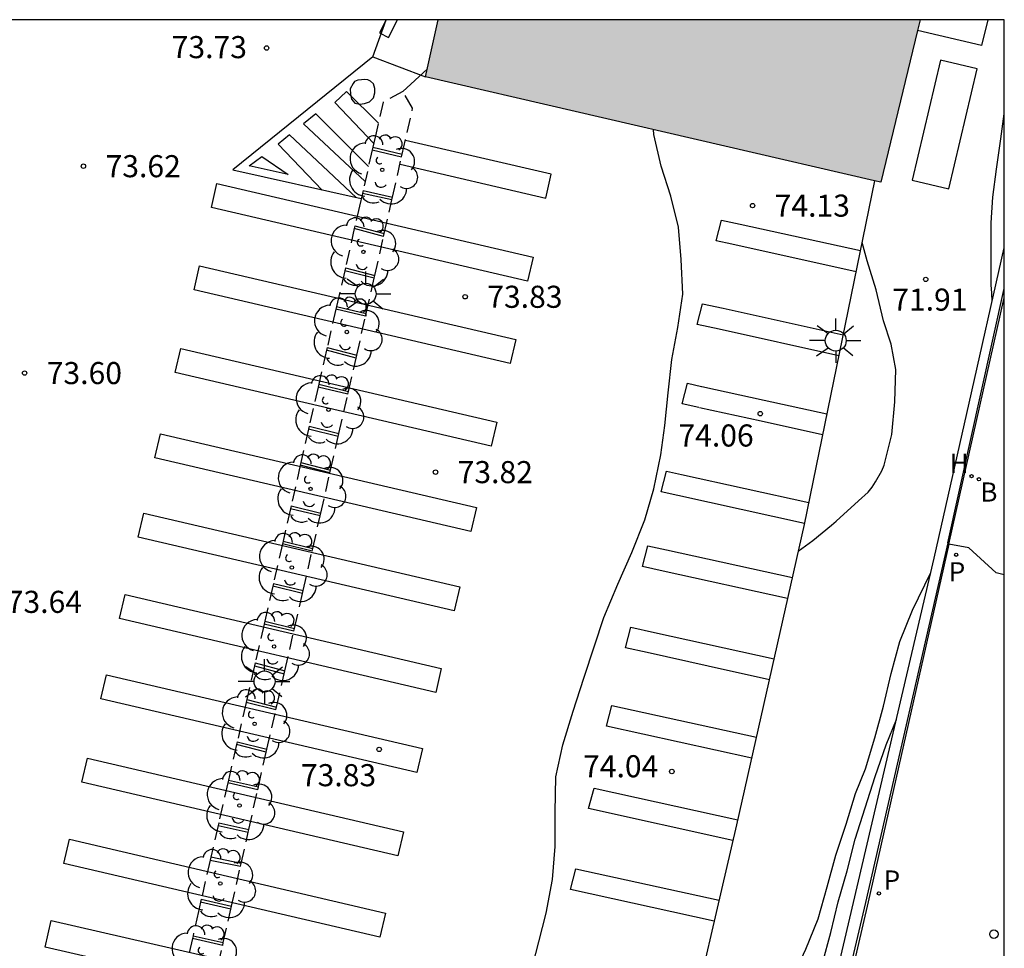
# Model space of a CAD drawing. Units: metres. Extents: x 579944 to 580294, y 4792040 to 4792290.
# Drawn here: x 580261 to 580294, y 4792259 to 4792290 of the extents above; entities that cross this region are included whole.
import ezdxf

# ---------------------------------------------------------------- set-up
doc = ezdxf.new("R2010")
doc.units = ezdxf.units.M
doc.linetypes.add('TRAZOS_NORMALES', pattern=[0.75, 0.5, -0.25])
for name, color, linetype in [('010106', 9, 'Continuous'), ('020104', 34, 'Continuous'), ('020204', 9, 'Continuous'), ('020308', 9, 'Continuous'), ('060108', 9, 'Continuous'), ('060130', 9, 'Continuous'), ('070105', 6, 'Continuous'), ('070106', 6, 'Continuous'), ('070108', 9, 'VALLA'), ('080121', 9, 'TRAZOS_NORMALES'), ('100105', 3, 'Continuous'), ('100117', 54, 'Continuous'), ('100202', 3, 'Continuous'), ('200202', 4, 'Continuous'), ('200204', 4, 'Continuous'), ('200302', 4, 'Continuous'), ('200304', 4, 'Continuous'), ('210205', 4, 'Continuous'), ('210305', 4, 'Continuous'), ('230102', 9, 'Continuous'), ('250206', 9, 'Continuous'), ('260101', 9, 'Continuous'), ('260202', 9, 'Continuous'), ('990501', 21, 'Continuous')]:
    doc.layers.add(name, color=color, linetype=linetype)
doc.layers.add('080111', color=7, linetype='Continuous', lineweight=30)
doc.styles.add('ARIAL', font='ARIAL.TTF', dxfattribs={"height": 1})
doc.styles.add('ROMANS', font='romans__.ttf', dxfattribs={"height": 1})
doc.linetypes.add('VALLA', pattern='A,1,[200,DONOSTI.shx,S=0.1,R=0,X=0,Y=0],1', length=2)

# ---------------------------------------------------------------- blocks, each defined once
blk = doc.blocks.new('COTAPU')
blk.add_circle((0, 0), 0.075)
blk = doc.blocks.new('ARBOL')
blk.add_circle((0, 0), 0.0587)
for centre, radius, start, end in [((-0.28, 0.855), 0.3, 359.2878, 173.6078), ((0.097, 0.97), 0.21, 23.1565, 160.4665), ((0.438, 0.881), 0.24, 301.578, 139.328), ((-0.564, 0.381), 0.532, 92.28, 254.58), ((0.656, 0.288), 0.443, 319.8556, 114.7656), ((-0.091, 0.321), 0.12, 119.14, 310.56), ((0.819, -0.249), 0.383, 235.5275, 62.0275), ((-0.556, -0.339), 0.555, 142.64, 266.54), ((-0.039, -0.384), 0.21, 189.64, 323.88), ((0.299, -0.624), 0.532, 224.67, 0.24), ((-0.301, -0.676), 0.45, 213.78, 295.32)]:
    blk.add_arc(centre, radius, start, end)
blk = doc.blocks.new('BOCAR')
blk.add_circle((0, 0), 0.055)
blk = doc.blocks.new('HIDRAN')
blk.add_circle((0, 0), 0.055)
blk = doc.blocks.new('PLUVI3')
blk.add_circle((0, 0), 0.055)
blk = doc.blocks.new('HUEPIV')
blk.add_circle((0, 0), 0.145)
blk = doc.blocks.new('FAROLA')
for p, q in [((0, 0.355), (0, 0.755)), ((-0.63, 0.51), (-0.255, 0.245)), ((0.605, 0.49), (0.276, 0.223)), ((-0.355, 0), (-0.895, 0)), ((0.355, 0), (0.855, 0)), ((-0.65, -0.52), (-0.255, -0.24)), ((0.585, -0.52), (0.256, -0.246)), ((0, -0.355), (0, -0.755))]:
    blk.add_line(p, q)
blk.add_circle((0, 0), 0.355)

msp = doc.modelspace()

# ---------------------------------------------------------------- hatches: boundary and pattern name
at = {"layer": '990501'}
msp.add_hatch(color=256, dxfattribs=at).paths.add_polyline_path([(580291.316, 4792290.324), (580274.954, 4792290.324), (580274.522, 4792288.394), (580289.982, 4792284.814)])

# ---------------------------------------------------------------- linework, layer by layer
at = {"layer": '010106', "flags": 128}
msp.add_lwpolyline([(579944.176, 4792040.338), (580294.166, 4792040.331), (580294.172, 4792290.323), (579944.182, 4792290.331)], close=True, dxfattribs=at)
at = {"layer": '020104', "flags": 128}
for points, elevation in [([(580293.763, 4792280.765), (580293.743, 4792281.045), (580293.729, 4792281.323), (580293.727, 4792281.717), (580293.728, 4792282.58), (580293.728, 4792283.431), (580293.779, 4792284.306), (580293.912, 4792285.259), (580294.05, 4792286.288), (580294.172, 4792287.137)], 71.5), ([(580278.064, 4792257.828), (580278.377, 4792259.012), (580278.625, 4792259.991), (580278.838, 4792261.131), (580278.93, 4792262.254), (580278.931, 4792263.412), (580278.952, 4792264.612), (580279.182, 4792265.704), (580279.54, 4792266.849), (580279.902, 4792267.97), (580280.262, 4792269.069), (580280.579, 4792270.031), (580281.053, 4792271.155), (580281.527, 4792272.233), (580281.973, 4792273.349), (580282.273, 4792274.402), (580282.517, 4792275.554), (580282.649, 4792276.55), (580282.758, 4792277.659), (580282.89, 4792278.789), (580283.087, 4792279.88), (580283.265, 4792281.005), (580283.2, 4792282.186), (580283.118, 4792283.281), (580282.851, 4792284.338), (580282.519, 4792285.355), (580282.27, 4792286.428), (580282.266, 4792286.601)], 74), ([(580287.178, 4792272.275), (580287.674, 4792272.642), (580288.307, 4792273.169), (580288.464, 4792273.298), (580289.217, 4792273.992), (580289.55, 4792274.286), (580289.682, 4792274.454), (580289.798, 4792274.635), (580290.016, 4792275.007), (580290.088, 4792275.196), (580290.353, 4792276.24), (580290.459, 4792277.351), (580290.49, 4792278.446), (580290.328, 4792279.31), (580290.067, 4792280.107), (580289.827, 4792281.157), (580289.52, 4792282.14), (580289.342, 4792282.763)], 72), ([(580282.78, 4792253.064), (580283.163, 4792253.141), (580283.353, 4792253.238), (580283.862, 4792253.61), (580284.67, 4792254.391), (580285.151, 4792254.837), (580285.778, 4792255.737), (580286.406, 4792256.692), (580286.953, 4792257.721), (580287.43, 4792258.759), (580287.853, 4792259.796), (580288.154, 4792260.875), (580288.45, 4792261.958), (580288.803, 4792263.013), (580289.12, 4792264.054), (580289.462, 4792264.883), (580289.775, 4792265.945), (580290.074, 4792267.015), (580290.336, 4792268.125), (580290.626, 4792269.208), (580291.05, 4792270.274), (580291.68, 4792271.554)], 71), ([(580287.996, 4792258.29), (580288.278, 4792259.328), (580288.53, 4792260.376), (580288.842, 4792261.428), (580289.113, 4792262.498), (580289.452, 4792263.563), (580289.786, 4792264.628), (580290.164, 4792265.705), (580290.51, 4792266.562)], 70.5)]:
    msp.add_lwpolyline(points, dxfattribs=dict(at, elevation=elevation))
at = {"layer": '060108'}
for points in [[(580272.742, 4792289.074, 73.898), (580273.189, 4792290.324, 73.796)], [(580272.742, 4792289.074, 73.898), (580274.522, 4792288.394, 73.898)]]:
    msp.add_polyline3d(points, dxfattribs=at)
at = {"layer": '060130'}
for points in [[(580292.963, 4792272.391, 72.295), (580292.293, 4792272.514, 72.297)], [(580293.901, 4792271.543, 72.29), (580292.963, 4792272.391, 72.295)], [(580294.171, 4792271.482, 72.29), (580293.901, 4792271.543, 72.29)]]:
    msp.add_polyline3d(points, dxfattribs=at)
at = {"layer": '070105'}
for points in [[(580291.795, 4792272.043, 71.786), (580292.983, 4792277.312, 71.67), (580294.172, 4792282.58, 71.555)], [(580292.293, 4792272.514, 72.297), (580294.172, 4792280.881, 72.283)], [(580292.293, 4792272.514, 72.297), (580289.554, 4792260.373, 72.265)], [(580281.408, 4792227.73, 72.26), (580286.607, 4792249.913, 72.041), (580291.795, 4792272.043, 71.822)], [(580289.554, 4792260.373, 72.265), (580287.334, 4792250.805, 72.236)]]:
    msp.add_polyline3d(points, dxfattribs=at)
at = {"layer": '070106'}
msp.add_polyline3d([(580273.758, 4792287.891, 74.05), (580274.579, 4792288.648, 74.047)], dxfattribs=at)
at = {"layer": '070108'}
for points in [[(580293.61, 4792290.324, 71.523), (580293.394, 4792289.451, 71.527), (580291.228, 4792289.962, 71.544)], [(580289.771, 4792284.863, 75.09), (580287.383, 4792273.186, 74.178), (580285.086, 4792262.981, 74.137), (580283.19, 4792254.839, 74.136), (580280.595, 4792243.602, 74.159), (580278.649, 4792235.417, 74.148), (580277.576, 4792230.332, 74.137), (580275.586, 4792220.025, 74.218)], [(580292.26, 4792272.564, 72.794), (580294.172, 4792281.207, 72.265)], [(580292.26, 4792272.564, 72.794), (580289.458, 4792260.352, 72.757)], [(580289.458, 4792260.352, 72.757), (580287.214, 4792250.813, 72.721)]]:
    msp.add_polyline3d(points, dxfattribs=at)
at = {"layer": '080111'}
for points in [[(580274.522, 4792288.394, 75.258), (580274.954, 4792290.324, 75.286)], [(580291.316, 4792290.324, 75.018), (580291.228, 4792289.962, 75.023)], [(580291.228, 4792289.962, 75.023), (580289.982, 4792284.814, 75.088), (580289.771, 4792284.863, 75.09)], [(580289.771, 4792284.863, 75.09), (580274.522, 4792288.394, 75.258)]]:
    msp.add_polyline3d(points, dxfattribs=at)
at = {"layer": '080121'}
for points in [[(580273.758, 4792287.891, 75.522), (580273.087, 4792287.53, 75.598), (580272.85, 4792286.491, 75.597)], [(580273.736, 4792285.769, 75.55), (580274.087, 4792287.323, 75.531), (580273.758, 4792287.891, 75.522)], [(580272.85, 4792286.491, 75.597), (580272.74, 4792286.006, 75.597)], [(580272.74, 4792286.006, 75.597), (580272.717, 4792285.908, 75.561)], [(580272.717, 4792285.908, 75.561), (580272.403, 4792284.531, 75.596)], [(580273.405, 4792284.306, 75.539), (580273.714, 4792285.671, 75.551)], [(580273.714, 4792285.671, 75.551), (580273.736, 4792285.769, 75.55)], [(580272.381, 4792284.433, 75.596), (580272.282, 4792284.001, 75.596)], [(580272.403, 4792284.531, 75.596), (580272.381, 4792284.433, 75.596)], [(580273.383, 4792284.208, 75.539), (580273.405, 4792284.306, 75.539)], [(580272.282, 4792284.001, 75.596), (580272.13, 4792283.333, 75.596)], [(580273.125, 4792283.067, 75.585), (580273.383, 4792284.208, 75.539)], [(580272.13, 4792283.333, 75.596), (580272.108, 4792283.235, 75.596)], [(580272.108, 4792283.235, 75.596), (580271.804, 4792281.904, 75.595)], [(580272.804, 4792281.646, 75.604), (580273.103, 4792282.97, 75.587)], [(580273.103, 4792282.97, 75.587), (580273.125, 4792283.067, 75.585)], [(580271.804, 4792281.904, 75.595), (580271.782, 4792281.807, 75.595)], [(580271.782, 4792281.807, 75.595), (580271.505, 4792280.594, 75.595)], [(580272.782, 4792281.548, 75.605), (580272.804, 4792281.646, 75.604)], [(580272.512, 4792280.355, 75.62), (580272.782, 4792281.548, 75.605)], [(580271.505, 4792280.594, 75.595), (580271.483, 4792280.497, 75.595)], [(580271.483, 4792280.497, 75.595), (580271.187, 4792279.199, 75.594)], [(580272.191, 4792278.936, 75.639), (580272.49, 4792280.257, 75.622)], [(580272.49, 4792280.257, 75.622), (580272.512, 4792280.355, 75.62)], [(580271.165, 4792279.102, 75.594), (580270.903, 4792277.952, 75.593)], [(580271.187, 4792279.199, 75.594), (580271.165, 4792279.102, 75.594)], [(580272.169, 4792278.838, 75.64), (580272.191, 4792278.936, 75.639)], [(580271.914, 4792277.708, 75.654), (580272.169, 4792278.838, 75.64)], [(580270.903, 4792277.952, 75.593), (580270.88, 4792277.854, 75.593)], [(580270.88, 4792277.854, 75.593), (580270.577, 4792276.523, 75.593)], [(580271.587, 4792276.277, 75.655), (580271.892, 4792277.61, 75.655)], [(580271.892, 4792277.61, 75.655), (580271.914, 4792277.708, 75.654)], [(580270.555, 4792276.426, 75.593), (580270.297, 4792275.296, 75.592)], [(580270.577, 4792276.523, 75.593), (580270.555, 4792276.426, 75.593)], [(580271.565, 4792276.18, 75.655), (580271.587, 4792276.277, 75.655)], [(580271.304, 4792275.035, 75.654), (580271.565, 4792276.18, 75.655)], [(580270.297, 4792275.296, 75.592), (580270.275, 4792275.199, 75.592)], [(580270.275, 4792275.199, 75.592), (580269.96, 4792273.819, 75.591)], [(580270.97, 4792273.574, 75.654), (580271.282, 4792274.938, 75.654)], [(580271.282, 4792274.938, 75.654), (580271.304, 4792275.035, 75.654)], [(580269.938, 4792273.722, 75.591), (580269.688, 4792272.624, 75.591)], [(580269.96, 4792273.819, 75.591), (580269.938, 4792273.722, 75.591)], [(580270.948, 4792273.477, 75.654), (580270.97, 4792273.574, 75.654)], [(580270.697, 4792272.375, 75.654), (580270.948, 4792273.477, 75.654)], [(580269.688, 4792272.624, 75.591), (580269.665, 4792272.527, 75.591)], [(580269.665, 4792272.527, 75.591), (580269.36, 4792271.188, 75.59)], [(580270.37, 4792270.945, 75.654), (580270.675, 4792272.278, 75.654)], [(580270.675, 4792272.278, 75.654), (580270.697, 4792272.375, 75.654)], [(580269.338, 4792271.091, 75.59), (580269.067, 4792269.904, 75.59)], [(580269.36, 4792271.188, 75.59), (580269.338, 4792271.091, 75.59)], [(580270.348, 4792270.848, 75.654), (580270.37, 4792270.945, 75.654)], [(580270.077, 4792269.659, 75.654), (580270.348, 4792270.848, 75.654)], [(580269.067, 4792269.904, 75.59), (580269.045, 4792269.807, 75.589)], [(580269.045, 4792269.807, 75.589), (580268.743, 4792268.483, 75.589)], [(580269.747, 4792268.213, 75.653), (580270.055, 4792269.562, 75.654)], [(580270.055, 4792269.562, 75.654), (580270.077, 4792269.659, 75.654)], [(580268.721, 4792268.385, 75.589), (580268.46, 4792267.242, 75.588)], [(580268.743, 4792268.483, 75.589), (580268.721, 4792268.385, 75.589)], [(580269.725, 4792268.116, 75.653), (580269.747, 4792268.213, 75.653)], [(580269.467, 4792266.987, 75.653), (580269.725, 4792268.116, 75.653)], [(580268.46, 4792267.242, 75.588), (580268.438, 4792267.144, 75.588)], [(580268.438, 4792267.144, 75.588), (580268.133, 4792265.806, 75.588)], [(580269.139, 4792265.551, 75.653), (580269.445, 4792266.89, 75.653)], [(580269.445, 4792266.89, 75.653), (580269.467, 4792266.987, 75.653)], [(580268.11, 4792265.709, 75.588), (580267.836, 4792264.507, 75.587)], [(580268.133, 4792265.806, 75.588), (580268.11, 4792265.709, 75.588)], [(580269.117, 4792265.454, 75.653), (580269.139, 4792265.551, 75.653)], [(580268.852, 4792264.277, 75.648), (580269.117, 4792265.454, 75.653)], [(580267.814, 4792264.41, 75.587), (580267.506, 4792263.059, 75.586)], [(580267.836, 4792264.507, 75.587), (580267.814, 4792264.41, 75.587)], [(580268.83, 4792264.179, 75.648), (580268.852, 4792264.277, 75.648)], [(580268.527, 4792262.831, 75.643), (580268.83, 4792264.179, 75.648)], [(580267.484, 4792262.961, 75.586), (580267.239, 4792261.888, 75.586)], [(580267.506, 4792263.059, 75.586), (580267.484, 4792262.961, 75.586)], [(580268.267, 4792261.677, 75.638), (580268.505, 4792262.733, 75.642)], [(580268.505, 4792262.733, 75.642), (580268.527, 4792262.831, 75.643)], [(580267.239, 4792261.888, 75.586), (580267.216, 4792261.79, 75.586)], [(580267.216, 4792261.79, 75.586), (580266.913, 4792260.46, 75.585)], [(580267.941, 4792260.225, 75.633), (580268.245, 4792261.579, 75.638)], [(580268.245, 4792261.579, 75.638), (580268.267, 4792261.677, 75.638)], [(580266.891, 4792260.362, 75.585), (580266.817, 4792260.038, 75.585), (580266.634, 4792259.222, 75.585)], [(580266.913, 4792260.46, 75.585), (580266.891, 4792260.362, 75.585)], [(580267.919, 4792260.127, 75.633), (580267.941, 4792260.225, 75.633)], [(580267.662, 4792258.985, 75.628), (580267.919, 4792260.127, 75.633)], [(580266.634, 4792259.222, 75.585), (580266.612, 4792259.124, 75.585)], [(580266.612, 4792259.124, 75.585), (580266.312, 4792257.79, 75.585)], [(580267.327, 4792257.498, 75.623), (580267.64, 4792258.887, 75.628)], [(580267.64, 4792258.887, 75.628), (580267.662, 4792258.985, 75.628)]]:
    msp.add_polyline3d(points, dxfattribs=at)
at = {"layer": '100105'}
for points in [[(580272.74, 4792286.006, 75.597), (580273.736, 4792285.769, 75.55)], [(580272.717, 4792285.908, 75.561), (580273.714, 4792285.671, 75.551)], [(580273.383, 4792284.208, 75.539), (580272.381, 4792284.433, 75.54)], [(580272.403, 4792284.531, 75.54), (580273.405, 4792284.306, 75.539)], [(580272.13, 4792283.333, 75.574), (580273.125, 4792283.067, 75.574)], [(580273.103, 4792282.97, 75.574), (580272.108, 4792283.235, 75.574)], [(580271.804, 4792281.904, 75.589), (580272.804, 4792281.646, 75.59)], [(580272.782, 4792281.548, 75.59), (580271.782, 4792281.807, 75.589)], [(580271.505, 4792280.594, 75.589), (580272.512, 4792280.355, 75.587)], [(580272.49, 4792280.257, 75.587), (580271.483, 4792280.497, 75.589)], [(580272.169, 4792278.838, 75.624), (580271.165, 4792279.102, 75.625)], [(580271.187, 4792279.199, 75.625), (580272.191, 4792278.936, 75.624)], [(580270.903, 4792277.952, 75.62), (580271.914, 4792277.708, 75.624)], [(580271.892, 4792277.61, 75.624), (580270.88, 4792277.854, 75.62)], [(580271.565, 4792276.18, 75.533), (580270.555, 4792276.426, 75.527)], [(580270.577, 4792276.523, 75.527), (580271.587, 4792276.277, 75.533)], [(580270.297, 4792275.296, 75.571), (580271.304, 4792275.035, 75.579)], [(580271.282, 4792274.938, 75.579), (580270.275, 4792275.199, 75.571)], [(580270.948, 4792273.477, 75.627), (580269.938, 4792273.722, 75.618)], [(580269.96, 4792273.819, 75.618), (580270.97, 4792273.574, 75.627)], [(580269.688, 4792272.624, 75.581), (580270.697, 4792272.375, 75.588)], [(580270.675, 4792272.278, 75.588), (580269.665, 4792272.527, 75.581)], [(580270.348, 4792270.848, 75.584), (580269.338, 4792271.091, 75.578)], [(580269.36, 4792271.188, 75.578), (580270.37, 4792270.945, 75.584)], [(580269.067, 4792269.904, 75.56), (580270.077, 4792269.659, 75.569)], [(580270.055, 4792269.562, 75.569), (580269.045, 4792269.807, 75.56)], [(580268.721, 4792268.385, 75.583), (580269.725, 4792268.116, 75.587)], [(580268.743, 4792268.483, 75.583), (580269.747, 4792268.213, 75.587)], [(580268.46, 4792267.242, 75.623), (580269.467, 4792266.987, 75.625)], [(580269.445, 4792266.89, 75.625), (580268.438, 4792267.144, 75.623)], [(580269.117, 4792265.454, 75.6), (580268.11, 4792265.709, 75.598)], [(580268.133, 4792265.806, 75.598), (580269.139, 4792265.551, 75.6)], [(580268.83, 4792264.179, 75.576), (580267.814, 4792264.41, 75.562)], [(580267.836, 4792264.507, 75.562), (580268.852, 4792264.277, 75.576)], [(580267.484, 4792262.961, 75.547), (580268.505, 4792262.733, 75.557)], [(580267.506, 4792263.059, 75.547), (580268.527, 4792262.831, 75.557)], [(580268.267, 4792261.677, 75.565), (580267.239, 4792261.888, 75.558)], [(580267.216, 4792261.79, 75.558), (580268.245, 4792261.579, 75.565)], [(580267.919, 4792260.127, 75.603), (580266.891, 4792260.362, 75.588)], [(580266.913, 4792260.46, 75.588), (580267.941, 4792260.225, 75.603)], [(580266.634, 4792259.222, 75.565), (580267.662, 4792258.985, 75.575)], [(580267.64, 4792258.887, 75.575), (580266.612, 4792259.124, 75.565)]]:
    msp.add_polyline3d(points, dxfattribs=at)
at = {"layer": '100117'}
for points in [[(580273.19, 4792290.324, 74.044), (580272.964, 4792289.882, 74.084), (580273.268, 4792289.73, 74.116), (580273.571, 4792290.324, 74.062)], [(580272.069, 4792288.161, 74.518), (580271.972, 4792287.988, 74.516), (580271.979, 4792287.804, 74.511), (580272.014, 4792287.633, 74.511), (580272.126, 4792287.5, 74.511), (580272.291, 4792287.459, 74.514), (580272.458, 4792287.482, 74.517), (580272.624, 4792287.546, 74.519), (580272.764, 4792287.675, 74.52), (580272.807, 4792287.842, 74.522), (580272.808, 4792287.993, 74.52), (580272.762, 4792288.156, 74.518), (580272.66, 4792288.248, 74.517), (580272.562, 4792288.286, 74.516), (580272.444, 4792288.294, 74.515), (580272.351, 4792288.292, 74.512), (580272.231, 4792288.275, 74.511), (580272.12, 4792288.226, 74.511), (580272.069, 4792288.161, 74.518)]]:
    msp.add_polyline3d(points, dxfattribs=at)
at = {"layer": '230102'}
msp.add_polyline3d([(580292.004, 4792288.959, 72.596), (580291.045, 4792284.881, 72.599), (580292.29, 4792284.588, 72.601), (580293.249, 4792288.666, 72.598), (580292.004, 4792288.959, 72.596)], dxfattribs=at)
at = {"layer": '260101'}
for points in [[(580272.742, 4792289.074, 73.898), (580267.982, 4792285.234, 73.638), (580272.34, 4792284.255, 73.638)], [(580272.925, 4792286.821, 73.613), (580271.842, 4792287.894, 73.778), (580271.452, 4792287.514, 73.688), (580272.766, 4792286.122, 73.521)], [(580272.589, 4792285.347, 73.798), (580270.802, 4792287.134, 73.798), (580270.382, 4792286.794, 73.798), (580272.472, 4792284.833, 73.619)], [(580272.174, 4792284.292, 73.698), (580269.912, 4792286.424, 73.778), (580269.522, 4792286.104, 73.778), (580271.012, 4792284.544, 73.608)], [(580273.659, 4792285.427, 73.822), (580278.605, 4792284.266, 73.819), (580278.794, 4792285.081, 73.821), (580273.84, 4792286.229, 73.821)], [(580269.862, 4792285.074, 73.778), (580268.542, 4792285.364, 73.778), (580268.972, 4792285.684, 73.688), (580269.862, 4792285.074, 73.778)], [(580267.447, 4792284.772, 73.671), (580278.175, 4792282.267, 73.863), (580277.984, 4792281.451, 73.886), (580267.256, 4792283.956, 73.694), (580267.447, 4792284.772, 73.671)], [(580289.139, 4792281.772, 74), (580284.927, 4792282.705, 73.946), (580284.388, 4792282.824, 73.939), (580284.57, 4792283.524, 73.956), (580285.206, 4792283.384, 73.96), (580289.285, 4792282.487, 73.989)], [(580266.858, 4792281.973, 73.671), (580277.586, 4792279.468, 73.863), (580277.395, 4792278.652, 73.886), (580266.667, 4792281.157, 73.694), (580266.858, 4792281.973, 73.671)], [(580288.555, 4792278.918, 74.016), (580284.493, 4792279.817, 73.965), (580283.744, 4792279.983, 73.955), (580283.926, 4792280.683, 73.972), (580284.626, 4792280.529, 73.977), (580288.702, 4792279.633, 74.006)], [(580266.222, 4792279.166, 73.704), (580276.95, 4792276.661, 73.896), (580276.759, 4792275.845, 73.919), (580266.031, 4792278.35, 73.727), (580266.222, 4792279.166, 73.704)], [(580283.799, 4792277.159, 73.966), (580283.239, 4792277.283, 73.959), (580283.421, 4792277.983, 73.976), (580283.898, 4792277.878, 73.979)], [(580283.899, 4792277.878, 73.979), (580286.025, 4792277.41, 73.994), (580288.151, 4792276.943, 74.009)], [(580288.005, 4792276.228, 74.02), (580285.914, 4792276.691, 73.993), (580283.822, 4792277.154, 73.966)], [(580265.524, 4792276.268, 73.722), (580276.252, 4792273.762, 73.914), (580276.061, 4792272.946, 73.937), (580265.333, 4792275.452, 73.745), (580265.524, 4792276.268, 73.722)], [(580283.088, 4792274.169, 73.979), (580282.519, 4792274.295, 73.972), (580282.701, 4792274.995, 73.989), (580283.219, 4792274.881, 73.992)], [(580283.219, 4792274.881, 73.993), (580285.378, 4792274.406, 74.008), (580287.536, 4792273.932, 74.023)], [(580287.39, 4792273.217, 74.034), (580285.239, 4792273.693, 74.006), (580283.088, 4792274.169, 73.979)], [(580264.964, 4792273.575, 73.686), (580275.692, 4792271.069, 73.878), (580275.501, 4792270.253, 73.901), (580264.773, 4792272.759, 73.709), (580264.964, 4792273.575, 73.686)], [(580286.816, 4792270.67, 74.022), (580282.595, 4792271.604, 73.968), (580281.887, 4792271.761, 73.959), (580282.069, 4792272.461, 73.976), (580282.7, 4792272.322, 73.98), (580286.977, 4792271.382, 74.01)], [(580264.333, 4792270.806, 73.702), (580275.061, 4792268.301, 73.894), (580274.87, 4792267.485, 73.917), (580264.142, 4792269.99, 73.725), (580264.333, 4792270.806, 73.702)], [(580282.05, 4792268.834, 73.989), (580281.308, 4792268.998, 73.98), (580281.49, 4792269.698, 73.997), (580282.296, 4792269.521, 74.003), (580286.356, 4792268.628, 74.031)], [(580286.196, 4792267.916, 74.042), (580284.124, 4792268.375, 74.016), (580282.051, 4792268.834, 73.989)], [(580263.695, 4792268.08, 73.693), (580274.423, 4792265.575, 73.885), (580274.232, 4792264.759, 73.908), (580263.504, 4792267.264, 73.716), (580263.695, 4792268.08, 73.693)], [(580285.596, 4792265.25, 74.056), (580280.669, 4792266.341, 73.993), (580280.851, 4792267.041, 74.01), (580285.757, 4792265.962, 74.044)], [(580263.051, 4792265.254, 73.703), (580273.779, 4792262.749, 73.895), (580273.588, 4792261.933, 73.918), (580262.86, 4792264.438, 73.726), (580263.051, 4792265.254, 73.703)], [(580284.962, 4792262.45, 74.035), (580280.063, 4792263.536, 73.973), (580280.245, 4792264.236, 73.99), (580285.127, 4792263.161, 74.024)], [(580262.442, 4792262.494, 73.709), (580273.17, 4792259.989, 73.901), (580272.979, 4792259.173, 73.924), (580262.251, 4792261.678, 73.732), (580262.442, 4792262.494, 73.709)], [(580284.325, 4792259.714, 74.04), (580279.449, 4792260.794, 73.978), (580279.631, 4792261.494, 73.995), (580284.491, 4792260.425, 74.029)], [(580261.82, 4792259.737, 73.762), (580272.558, 4792257.271, 73.878), (580272.35, 4792256.364, 73.877), (580261.612, 4792258.83, 73.761), (580261.82, 4792259.737, 73.762)]]:
    msp.add_polyline3d(points, dxfattribs=at)

# ---------------------------------------------------------------- block references
at = {"layer": '020204', "rotation": 359.9987685839998}
for p in [(580269.13, 4792289.369, 73.729), (580262.914, 4792285.355, 73.618), (580285.626, 4792284.016, 74.134), (580291.505, 4792281.511, 71.912), (580275.87, 4792280.92, 73.831), (580260.917, 4792278.329, 73.595), (580285.886, 4792276.95, 74.055), (580274.865, 4792274.965, 73.823), (580272.952, 4792265.547, 73.828), (580282.886, 4792264.797, 74.041)]:
    msp.add_blockref('COTAPU', p, dxfattribs=at)
at = {"layer": '100202', "rotation": 359.9987685839998}
for p in [(580273.057, 4792285.231, 75.569), (580272.417, 4792282.444, 75.592), (580271.853, 4792279.723, 75.608), (580271.232, 4792277.083, 75.602), (580270.623, 4792274.395, 75.595), (580269.986, 4792271.726, 75.598), (580269.385, 4792269.043, 75.601), (580268.722, 4792266.416, 75.581), (580268.211, 4792263.642, 75.567), (580267.559, 4792260.992, 75.551), (580267.015, 4792258.4, 75.556)]:
    msp.add_blockref('ARBOL', p, dxfattribs=at)
at = {"layer": '200202', "rotation": 359.9987685839998}
msp.add_blockref('BOCAR', (580293.311, 4792274.723, 72.214), dxfattribs=at)
at = {"layer": '200204', "rotation": 359.9987685839998}
msp.add_blockref('HIDRAN', (580293.062, 4792274.828, 72.207), dxfattribs=at)
at = {"layer": '210205', "rotation": 359.9987685839998}
for p in [(580292.537, 4792272.157, 72.313), (580289.916, 4792260.656, 72.259)]:
    msp.add_blockref('PLUVI3', p, dxfattribs=at)
at = {"layer": '250206', "rotation": 359.9987685839998}
for p in [(580272.494, 4792281.022, 73.9), (580288.45, 4792279.43, 74.085), (580269.061, 4792267.856, 73.752)]:
    msp.add_blockref('FAROLA', p, dxfattribs=at)
at = {"layer": '260202', "rotation": 359.9987685839998}
msp.add_blockref('HUEPIV', (580293.82, 4792259.276, 72.377), dxfattribs=at)

# ---------------------------------------------------------------- texts
at = {"layer": '020308', "style": 'ARIAL'}
for s, p in [('73.73', (580265.908, 4792289.024, 73.727)), ('73.62', (580263.664, 4792284.98, 73.616)), ('74.13', (580286.376, 4792283.641, 74.132)), ('73.83', (580276.62, 4792280.545, 73.829)), ('71.91', (580290.367, 4792280.45, 71.91)), ('73.60', (580261.667, 4792277.954, 73.593)), ('74.06', (580283.109, 4792275.834, 74.053)), ('73.82', (580275.615, 4792274.59, 73.821)), ('73.64', (580260.31, 4792270.184, 73.642)), ('74.04', (580279.873, 4792264.601, 74.039)), ('73.83', (580270.294, 4792264.297, 73.826))]:
    msp.add_text(s, height=0.75, rotation=359.9988, dxfattribs=at).set_placement(p)
at = {"layer": '200302', "style": 'ROMANS'}
msp.add_text('B', height=0.65, rotation=359.9988, dxfattribs=at).set_placement((580293.357, 4792273.964, 72.212))
at = {"layer": '200304', "style": 'ROMANS'}
msp.add_text('H', height=0.65, rotation=359.9988, dxfattribs=at).set_placement((580292.317, 4792274.94, 72.205))
at = {"layer": '210305', "style": 'ROMANS'}
for p in [(580292.286, 4792271.256, 72.311), (580290.076, 4792260.787, 72.257)]:
    msp.add_text('P', height=0.65, rotation=359.9988, dxfattribs=at).set_placement(p)

doc.saveas('drawing.dxf')
